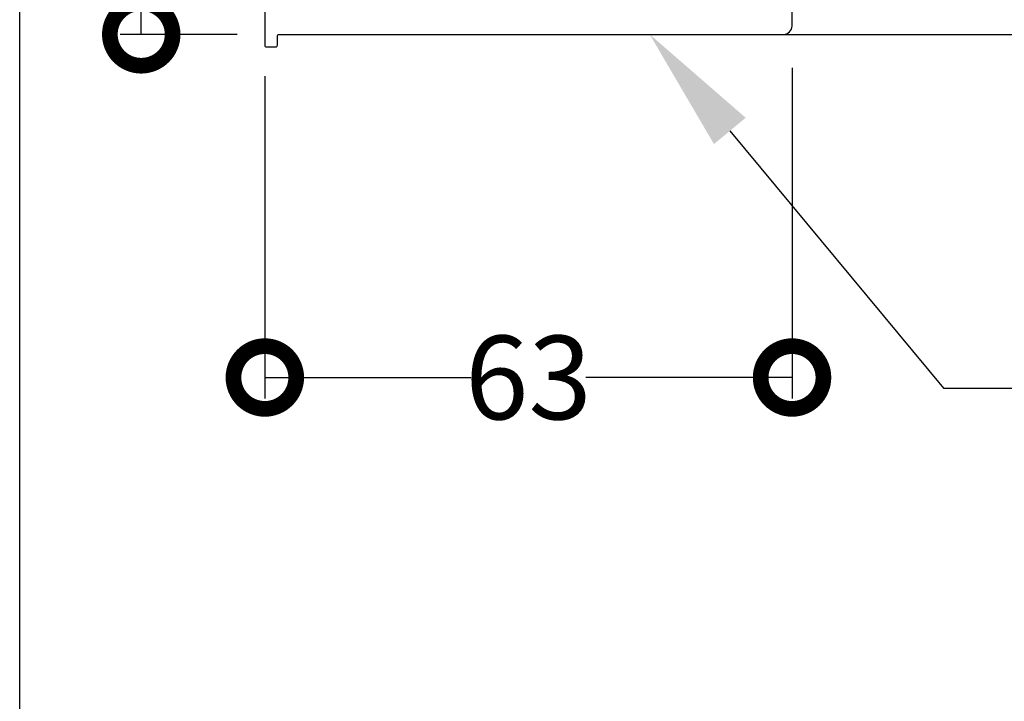
# Model space of a CAD drawing. Units: millimetres. Extents: x 12063 to 51389, y -3662 to 1333.
# Drawn here: x 12070 to 12188, y 344 to 426 of the extents above; entities that cross this region are included whole.
import ezdxf
from ezdxf import colors
from ezdxf.entities.mleader import LeaderData, LeaderLine
from ezdxf.math import Vec2, Vec3

# ---------------------------------------------------------------- set-up
doc = ezdxf.new("R2010")
doc.units = ezdxf.units.MM
doc.header["$MEASUREMENT"] = 0
doc.layers.add('Annotation', color=7, linetype='Continuous')
doc.layers.add('Dimensions', color=7, linetype='Continuous')
doc.styles.get("Standard").update_dxf_attribs({"font": 'GIL_____.TTF', "height": 2})
doc.dimstyles.get("Standard").update_dxf_attribs({"dimtxt": 2, "dimasz": 3, "dimexe": 0.5, "dimexo": 1, "dimgap": 0.09, "dimtad": 0, "dimdec": 0, "dimzin": 0, "dimdsep": 46, "dimtxsty": 'Standard', "dimblk": 'DOTSMALL', "dimcen": 0.09, "dimclrd": 256, "dimclre": 256, "dimclrt": 256, "dimadec": 0, "dimazin": 0, "dimtfac": 1, "dimtdec": 0, "dimtofl": 0, "dimtmove": 0, "dimatfit": 3, "dimfxl": 1, "dimtolj": 1, "dimtzin": 0, "dimlwd": -1, "dimarcsym": 0})

# ---------------------------------------------------------------- blocks, each defined once
blk = doc.blocks.new('_DotSmall')
at = {"color": 0, "linetype": 'ByBlock', "const_width": 0.5}
blk.add_lwpolyline([(-0.0625, 0, 1), (0.0625, 0, 1)], format="xyb", close=True, dxfattribs=at)
blk = doc.blocks.new('*D69')
at = {"layer": 'Defpoints', "color": 0, "transparency": 16777216}
for p in [(12100.62, 498.88), (12084.85, 423.78), (12101.32, 423.78)]:
    blk.add_point(p, dxfattribs=at)
at = {"layer": 'Dimensions', "lineweight": -2, "transparency": 16777216}
for p, q in [((12095.62, 498.88), (12082.35, 498.88)), ((12096.32, 423.78), (12082.35, 423.78))]:
    blk.add_line(p, q, dxfattribs=at)
at = {"layer": 'Dimensions', "transparency": 16777216}
for p, q in [((12084.85, 498.88), (12084.85, 468.26)), ((12084.85, 423.78), (12084.85, 454.4))]:
    blk.add_line(p, q, dxfattribs=at)
at = {"layer": 'Dimensions', "transparency": 16777216, "xscale": 15, "yscale": 15, "zscale": 15}
for p, rotation in [((12084.85, 498.88), 90), ((12084.85, 423.78), 270)]:
    blk.add_blockref('_DotSmall', p, dxfattribs=dict(at, rotation=rotation))
at = {"layer": 'Dimensions', "transparency": 16777216, "insert": (12084.85, 461.33), "char_height": 10, "attachment_point": 5, "rotation": 90}
blk.add_mtext('\\A1;75', dxfattribs=at)
blk = doc.blocks.new('*D77')
at = {"layer": 'Defpoints', "color": 0, "transparency": 16777216}
for p in [(12162.62, 424.78), (12099.62, 423.78), (12162.62, 382.75)]:
    blk.add_point(p, dxfattribs=at)
at = {"layer": 'Dimensions', "lineweight": -2, "transparency": 16777216}
for p, q in [((12162.62, 419.78), (12162.62, 380.25)), ((12099.62, 418.78), (12099.62, 380.25))]:
    blk.add_line(p, q, dxfattribs=at)
at = {"layer": 'Dimensions', "transparency": 16777216}
for p, q in [((12099.62, 382.75), (12124.26, 382.75)), ((12162.62, 382.75), (12137.97, 382.75))]:
    blk.add_line(p, q, dxfattribs=at)
at = {"layer": 'Dimensions', "transparency": 16777216, "xscale": 15, "yscale": 15, "zscale": 15, "rotation": 180}
blk.add_blockref('_DotSmall', (12099.62, 382.75), dxfattribs=at)
at = {"layer": 'Dimensions', "transparency": 16777216, "xscale": 15, "yscale": 15, "zscale": 15}
blk.add_blockref('_DotSmall', (12162.62, 382.75), dxfattribs=at)
at = {"layer": 'Dimensions', "transparency": 16777216, "insert": (12131.12, 382.75), "char_height": 10, "attachment_point": 5}
blk.add_mtext('\\A1;63', dxfattribs=at)

msp = doc.modelspace()

# ---------------------------------------------------------------- linework, layer by layer
at = {"ltscale": 0.2, "flags": 128}
msp.add_lwpolyline([(12099.62, 497.88), (12099.62, 423.78), (12099.62, 422.48, 0.414214), (12099.82, 422.28), (12100.92, 422.28, 0.414214), (12101.12, 422.48), (12101.12, 423.58, -0.414214), (12101.32, 423.78), (12113.62, 423.78), (12161.62, 423.78, 0.414214), (12162.62, 424.78), (12162.62, 441.88, 0.198912)], format="xyb", dxfattribs=at)
msp.add_lwpolyline([(12161.62, 423.78), (12293.18, 423.78)])
at = {"layer": 'Defpoints', "color": 7}
msp.add_lwpolyline([(12070.33, 658.62), (13085.99, 658.62), (13085.99, 50.78), (12070.33, 50.78), (12070.33, 658.62)], dxfattribs=at)

# ---------------------------------------------------------------- dimensions: what is measured, and where the dimension line sits
at = {"layer": 'Dimensions'}
dim = msp.add_linear_dim(base=(12084.85, 423.78), p1=(12100.62, 498.88), p2=(12101.32, 423.78), angle=90, dimstyle='Standard', dxfattribs=at)
dim.commit()
dim.dimension.update_dxf_attribs({"geometry": '*D69', "text_midpoint": (12084.85, 461.33)})
dim = msp.add_linear_dim(base=(12162.62, 382.75), p1=(12099.62, 423.78), p2=(12162.62, 424.78), dimstyle='Standard', dxfattribs=at)
dim.commit()
dim.dimension.update_dxf_attribs({"geometry": '*D77', "text_midpoint": (12131.12, 382.75), "dimtype": 160})

# ---------------------------------------------------------------- leaders
at = {"layer": 'Annotation'}
ml = msp.add_multileader_mtext('Standard', dxfattribs=at)
ml.set_content('drive frame', color=256)
ml.set_leader_properties(color=256, linetype='ByLayer', lineweight=-1)
ml.build(insert=Vec2(0, 0))
ml.multileader.update_dxf_attribs({"dogleg_length": 2, "arrow_head_size": 15, "scale": 5})
ctx = ml.context
ctx.base_point, ctx.scale, ctx.char_height, ctx.arrow_head_size, ctx.landing_gap_size, ctx.plane_origin = Vec3(12190.71, 381.46), 5, 10, 15, 5, Vec3(12124.17, 496.68)
notes = []
notes.append((ctx, [(0, (1, 1, 0), (12180.71, 381.46), (1, 0), 10, [(0, [(12145.61, 423.78)], 0, [])])]))
ctx.mtext.insert, ctx.mtext.flow_direction = Vec3(12195.71, 386.52), 5
for ctx, leaders in notes:
    for number, flags, end, landing, length, lines in leaders:
        leader = LeaderData()
        leader.index, (leader.has_last_leader_line, leader.has_dogleg_vector, leader.attachment_direction) = number, flags
        leader.last_leader_point, leader.dogleg_vector, leader.dogleg_length = Vec3(end), Vec3(landing), length
        for number, points, colour, breaks in lines:
            line = LeaderLine()
            line.index, line.vertices, line.color, line.breaks = number, Vec3.list(points), colors.encode_raw_color(colour), breaks
            leader.lines.append(line)
        ctx.leaders.append(leader)

doc.saveas('drawing.dxf')
